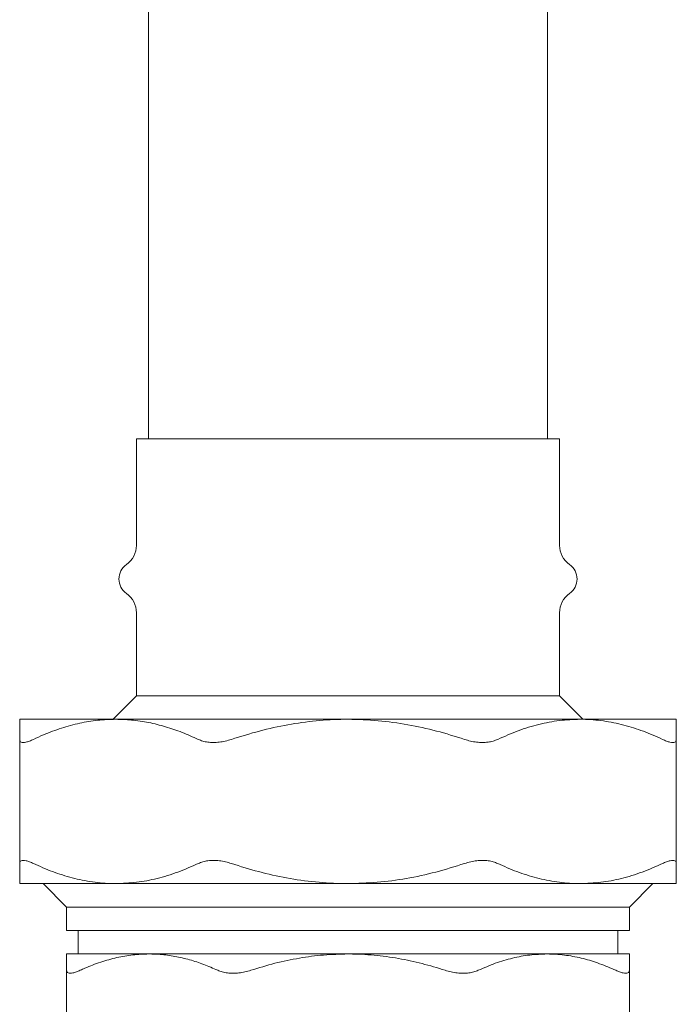
# Model space of a CAD drawing. Units: inches. Extents: x 15 to 398, y 3 to 254.
# Drawn here: x 193 to 199, y 33 to 42 of the extents above; entities that cross this region are included whole.
import ezdxf

# ---------------------------------------------------------------- set-up
doc = ezdxf.new("R2010")
doc.units = ezdxf.units.IN
doc.header["$LTSCALE"] = 24
doc.header["$MEASUREMENT"] = 0

msp = doc.modelspace()

# ---------------------------------------------------------------- linework, layer by layer
at = {"color": 7, "linetype": 'Continuous', "lineweight": 15}
for p, q in [((194.4385, 43.2979), (194.4385, 38.1971)), ((198.0813, 38.1971), (198.0813, 43.1569)), ((194.327, 38.1971), (194.327, 37.2243)), ((194.327, 38.1971), (198.1928, 38.1971)), ((198.1928, 37.2243), (198.1928, 38.1971)), ((194.327, 36.6088), (194.327, 35.8502)), ((198.1928, 35.8502), (198.1928, 36.6088)), ((194.327, 35.8502), (194.1128, 35.6359)), ((194.327, 35.8502), (198.1928, 35.8502)), ((198.407, 35.6359), (198.1928, 35.8502)), ((193.2599, 35.6359), (194.1386, 35.6359)), ((194.1386, 35.6359), (196.2599, 35.6359)), ((196.2599, 35.6359), (198.3812, 35.6359)), ((198.3812, 35.6359), (199.2599, 35.6359)), ((193.2599, 34.3194), (193.2599, 35.4525)), ((199.2599, 35.4525), (199.2599, 34.3194)), ((194.1386, 34.1359), (193.2599, 34.1359)), ((193.4742, 34.1359), (193.6885, 33.9216)), ((196.2599, 34.1359), (194.1386, 34.1359)), ((198.3812, 34.1359), (196.2599, 34.1359)), ((199.2599, 34.1359), (198.3812, 34.1359)), ((198.8313, 33.9216), (199.0456, 34.1359)), ((193.6885, 33.9216), (193.6885, 33.7074)), ((198.8313, 33.9216), (193.6885, 33.9216)), ((198.8313, 33.7074), (198.8313, 33.9216)), ((193.6885, 33.7074), (198.8313, 33.7074)), ((193.7956, 33.7074), (193.7956, 33.4931)), ((198.7242, 33.4931), (198.7242, 33.7074)), ((193.6885, 33.4931), (194.4416, 33.4931)), ((194.4416, 33.4931), (196.2599, 33.4931)), ((196.2599, 33.4931), (198.0782, 33.4931)), ((198.0782, 33.4931), (198.8313, 33.4931)), ((193.6885, 32.3562), (193.6885, 33.3442)), ((198.8313, 33.3442), (198.8313, 32.3562))]:
    msp.add_line(p, q, dxfattribs=at)
for centre, radius, start, end in [((194.1128, 37.2243), 0.2143, 304.8499, 0), ((198.407, 37.2243), 0.2143, 180, 235.1501), ((194.327, 36.9165), 0.1607, 124.8499, 235.1501), ((198.1928, 36.9165), 0.1607, 304.8499, 55.1501), ((194.1128, 36.6088), 0.2143, 0, 55.1501), ((198.407, 36.6088), 0.2143, 124.8499, 180)]:
    msp.add_arc(centre, radius, start, end, dxfattribs=at)
for points, knots in [([(193.2599, 35.4525), (193.2599, 35.4785), (193.2599, 35.5306), (193.2599, 35.5875), (193.2599, 35.6249), (193.2599, 35.6356), (193.2599, 35.6359), (193.2599, 35.6359)], [0, 0, 0, 0, 0.239846, 0.479646, 0.725203, 0.970729, 1, 1, 1, 1]), ([(194.1386, 35.6359), (194.0833, 35.6341), (193.9727, 35.6305), (193.8066, 35.6022), (193.6412, 35.5573), (193.5005, 35.5052), (193.4161, 35.4665), (193.3854, 35.4525)], [0, 0, 0, 0, 0.216093, 0.432201, 0.653086, 0.874004, 1, 1, 1, 1]), ([(194.8917, 35.4525), (194.8425, 35.4746), (194.7441, 35.5188), (194.5926, 35.5703), (194.4384, 35.6086), (194.2865, 35.6318), (194.1863, 35.6346), (194.1386, 35.6359)], [0, 0, 0, 0, 0.201787, 0.403551, 0.608539, 0.813508, 1, 1, 1, 1]), ([(196.2599, 35.6359), (196.2493, 35.6359), (196.1521, 35.6356), (195.9682, 35.6254), (195.7082, 35.5891), (195.4494, 35.5325), (195.2797, 35.4791), (195.1948, 35.4525)], [0, 0, 0, 0, 0.029271, 0.268795, 0.508346, 0.754147, 1, 1, 1, 1]), ([(197.325, 35.4525), (197.2398, 35.4793), (197.0693, 35.5328), (196.805, 35.5901), (196.5347, 35.6286), (196.3515, 35.6335), (196.2599, 35.6359)], [0, 0, 0, 0, 0.246875, 0.493697, 0.746864, 1, 1, 1, 1]), ([(198.3812, 35.6359), (198.3181, 35.6336), (198.192, 35.629), (198.0025, 35.5918), (197.8138, 35.5349), (197.69, 35.4799), (197.6281, 35.4525)], [0, 0, 0, 0, 0.246518, 0.493064, 0.746503, 1, 1, 1, 1]), ([(199.1344, 35.4525), (199.0761, 35.4784), (198.9596, 35.5303), (198.7791, 35.587), (198.5947, 35.6245), (198.461, 35.6355), (198.3899, 35.6359), (198.3812, 35.6359)], [0, 0, 0, 0, 0.23875, 0.477454, 0.721826, 0.966168, 1, 1, 1, 1]), ([(199.2599, 35.6359), (199.2599, 35.6359), (199.2599, 35.6356), (199.2599, 35.6254), (199.2599, 35.5891), (199.2599, 35.5325), (199.2599, 35.4791), (199.2599, 35.4525)], [0, 0, 0, 0, 0.029271, 0.268795, 0.508346, 0.754147, 1, 1, 1, 1]), ([(193.2599, 35.4525), (193.2605, 35.447), (193.2618, 35.4359), (193.2728, 35.4265), (193.2909, 35.4229), (193.3162, 35.4262), (193.3478, 35.4356), (193.3728, 35.4468), (193.3854, 35.4525)], [0, 0, 0, 0, 0.163663, 0.331656, 0.495441, 0.664363, 0.82983, 1, 1, 1, 1]), ([(194.8917, 35.4525), (194.9048, 35.447), (194.9314, 35.4359), (194.9781, 35.4265), (195.0294, 35.4229), (195.0834, 35.4262), (195.1395, 35.4356), (195.1762, 35.4468), (195.1948, 35.4525)], [0, 0, 0, 0, 0.163663, 0.331656, 0.495441, 0.664363, 0.82983, 1, 1, 1, 1]), ([(197.325, 35.4525), (197.3429, 35.447), (197.3792, 35.4359), (197.4343, 35.4265), (197.4886, 35.4229), (197.5398, 35.4262), (197.5875, 35.4356), (197.6144, 35.4468), (197.6281, 35.4525)], [0, 0, 0, 0, 0.163663, 0.331656, 0.495441, 0.664363, 0.82983, 1, 1, 1, 1]), ([(199.1344, 35.4525), (199.1466, 35.447), (199.1713, 35.4359), (199.2025, 35.4265), (199.2281, 35.4229), (199.2464, 35.4262), (199.2579, 35.4356), (199.2592, 35.4468), (199.2599, 35.4525)], [0, 0, 0, 0, 0.163663, 0.331656, 0.495441, 0.664363, 0.82983, 1, 1, 1, 1]), ([(193.3854, 34.3194), (193.3732, 34.3249), (193.3485, 34.3359), (193.3173, 34.3454), (193.2917, 34.3489), (193.2734, 34.3457), (193.262, 34.3362), (193.2606, 34.3251), (193.2599, 34.3194)], [0, 0, 0, 0, 0.163663, 0.331656, 0.495441, 0.664363, 0.82983, 1, 1, 1, 1]), ([(195.1948, 34.3194), (195.1769, 34.3249), (195.1406, 34.3359), (195.0856, 34.3454), (195.0312, 34.3489), (194.98, 34.3457), (194.9323, 34.3362), (194.9054, 34.3251), (194.8917, 34.3194)], [0, 0, 0, 0, 0.163663, 0.331656, 0.495441, 0.664363, 0.82983, 1, 1, 1, 1]), ([(197.6281, 34.3194), (197.615, 34.3249), (197.5884, 34.3359), (197.5417, 34.3454), (197.4904, 34.3489), (197.4364, 34.3457), (197.3804, 34.3362), (197.3436, 34.3251), (197.325, 34.3194)], [0, 0, 0, 0, 0.1636631, 0.3316564, 0.4954413, 0.6643632, 0.8298304, 1, 1, 1, 1]), ([(199.2599, 34.3194), (199.2593, 34.3249), (199.258, 34.3359), (199.247, 34.3454), (199.2289, 34.3489), (199.2036, 34.3457), (199.1721, 34.3362), (199.1471, 34.3251), (199.1344, 34.3194)], [0, 0, 0, 0, 0.163663, 0.331656, 0.495441, 0.664363, 0.82983, 1, 1, 1, 1]), ([(193.2599, 34.1359), (193.2599, 34.136), (193.2599, 34.1363), (193.2599, 34.1465), (193.2599, 34.1828), (193.2599, 34.2394), (193.2599, 34.2927), (193.2599, 34.3194)], [0, 0, 0, 0, 0.029271, 0.268795, 0.508346, 0.754147, 1, 1, 1, 1]), ([(193.3854, 34.3194), (193.4437, 34.2935), (193.5603, 34.2416), (193.7408, 34.1849), (193.9251, 34.1474), (194.0588, 34.1364), (194.1299, 34.136), (194.1386, 34.1359)], [0, 0, 0, 0, 0.23875, 0.477454, 0.721826, 0.966168, 1, 1, 1, 1]), ([(194.1386, 34.1359), (194.2017, 34.1383), (194.3278, 34.1429), (194.5173, 34.18), (194.706, 34.237), (194.8298, 34.2919), (194.8917, 34.3194)], [0, 0, 0, 0, 0.246518, 0.493064, 0.746503, 1, 1, 1, 1]), ([(195.1948, 34.3194), (195.2776, 34.2934), (195.4432, 34.2413), (195.6997, 34.1844), (195.9616, 34.147), (196.1499, 34.1363), (196.2493, 34.136), (196.2599, 34.1359)], [0, 0, 0, 0, 0.239846, 0.479646, 0.725203, 0.970729, 1, 1, 1, 1]), ([(196.2599, 34.1359), (196.3491, 34.1383), (196.5276, 34.1429), (196.7955, 34.18), (197.0624, 34.237), (197.2375, 34.2919), (197.325, 34.3194)], [0, 0, 0, 0, 0.246518, 0.493064, 0.746503, 1, 1, 1, 1]), ([(197.6281, 34.3194), (197.6864, 34.2935), (197.8029, 34.2416), (197.9834, 34.1849), (198.1677, 34.1474), (198.3014, 34.1364), (198.3726, 34.136), (198.3812, 34.1359)], [0, 0, 0, 0, 0.23875, 0.477454, 0.721826, 0.966168, 1, 1, 1, 1]), ([(198.3812, 34.1359), (198.4443, 34.1383), (198.5705, 34.1429), (198.76, 34.18), (198.9487, 34.237), (199.0725, 34.2919), (199.1344, 34.3194)], [0, 0, 0, 0, 0.246518, 0.493064, 0.746503, 1, 1, 1, 1]), ([(199.2599, 34.3194), (199.2599, 34.2934), (199.2599, 34.2413), (199.2599, 34.1844), (199.2599, 34.147), (199.2599, 34.1363), (199.2599, 34.136), (199.2599, 34.1359)], [0, 0, 0, 0, 0.239846, 0.479646, 0.725203, 0.970729, 1, 1, 1, 1]), ([(193.6885, 33.3442), (193.6885, 33.366), (193.6885, 33.4096), (193.6885, 33.456), (193.6885, 33.4871), (193.6885, 33.4911), (193.6885, 33.4931)], [0, 0, 0, 0, 0.247011, 0.493973, 0.747001, 1, 1, 1, 1]), ([(194.4416, 33.4931), (194.3925, 33.4914), (194.2942, 33.4881), (194.1465, 33.462), (193.9996, 33.4207), (193.8888, 33.3781), (193.8274, 33.3503), (193.814, 33.3442)], [0, 0, 0, 0, 0.230697, 0.461413, 0.697573, 0.933773, 1, 1, 1, 1]), ([(195.0693, 33.3442), (195.0269, 33.3627), (194.9423, 33.3997), (194.8119, 33.4423), (194.6793, 33.4733), (194.5553, 33.4904), (194.476, 33.4923), (194.4416, 33.4931)], [0, 0, 0, 0, 0.208006, 0.415987, 0.627384, 0.838762, 1, 1, 1, 1]), ([(196.2599, 33.4931), (196.1856, 33.4912), (196.0369, 33.4874), (195.8137, 33.4574), (195.5913, 33.4112), (195.4453, 33.3665), (195.3723, 33.3442)], [0, 0, 0, 0, 0.246688, 0.4934, 0.746674, 1, 1, 1, 1]), ([(197.1475, 33.3442), (197.0774, 33.3657), (196.9372, 33.4086), (196.7203, 33.455), (196.4988, 33.4852), (196.3441, 33.4929), (196.2645, 33.4931), (196.2599, 33.4931)], [0, 0, 0, 0, 0.243324, 0.486603, 0.735649, 0.984667, 1, 1, 1, 1]), ([(198.0782, 33.4931), (198.0256, 33.4912), (197.9205, 33.4874), (197.7627, 33.4574), (197.6054, 33.4112), (197.5022, 33.3665), (197.4506, 33.3442)], [0, 0, 0, 0, 0.2466875, 0.4934004, 0.7466736, 1, 1, 1, 1]), ([(198.7058, 33.3442), (198.6572, 33.3653), (198.56, 33.4075), (198.4097, 33.4534), (198.2563, 33.4838), (198.145, 33.4927), (198.0856, 33.493), (198.0782, 33.4931)], [0, 0, 0, 0, 0.238629, 0.477216, 0.721205, 0.965167, 1, 1, 1, 1]), ([(198.8313, 33.4931), (198.8313, 33.4912), (198.8313, 33.4874), (198.8313, 33.4574), (198.8313, 33.4112), (198.8313, 33.3665), (198.8313, 33.3442)], [0, 0, 0, 0, 0.246688, 0.4934, 0.746674, 1, 1, 1, 1]), ([(193.6885, 33.3442), (193.6891, 33.3388), (193.6905, 33.3279), (193.7017, 33.3187), (193.7201, 33.3154), (193.7456, 33.3188), (193.777, 33.3281), (193.8016, 33.3388), (193.814, 33.3442)], [0, 0, 0, 0, 0.165233, 0.334865, 0.500215, 0.670727, 0.833186, 1, 1, 1, 1]), ([(195.0693, 33.3442), (195.0825, 33.3388), (195.1094, 33.3279), (195.1566, 33.3187), (195.2084, 33.3154), (195.2625, 33.3188), (195.318, 33.3281), (195.354, 33.3388), (195.3723, 33.3442)], [0, 0, 0, 0, 0.165233, 0.334865, 0.500215, 0.670727, 0.833186, 1, 1, 1, 1]), ([(197.1475, 33.3442), (197.1656, 33.3388), (197.2023, 33.3279), (197.2578, 33.3187), (197.3126, 33.3154), (197.3636, 33.3188), (197.4107, 33.3281), (197.4372, 33.3388), (197.4506, 33.3442)], [0, 0, 0, 0, 0.165233, 0.334865, 0.500215, 0.670727, 0.833186, 1, 1, 1, 1]), ([(198.7058, 33.3442), (198.7181, 33.3388), (198.7431, 33.3279), (198.7745, 33.3187), (198.8002, 33.3154), (198.8182, 33.3188), (198.8294, 33.3281), (198.8307, 33.3388), (198.8313, 33.3442)], [0, 0, 0, 0, 0.165233, 0.334865, 0.500215, 0.670727, 0.833186, 1, 1, 1, 1])]:
    msp.add_open_spline(points, degree=3, knots=knots, dxfattribs=at)

doc.saveas('drawing.dxf')
